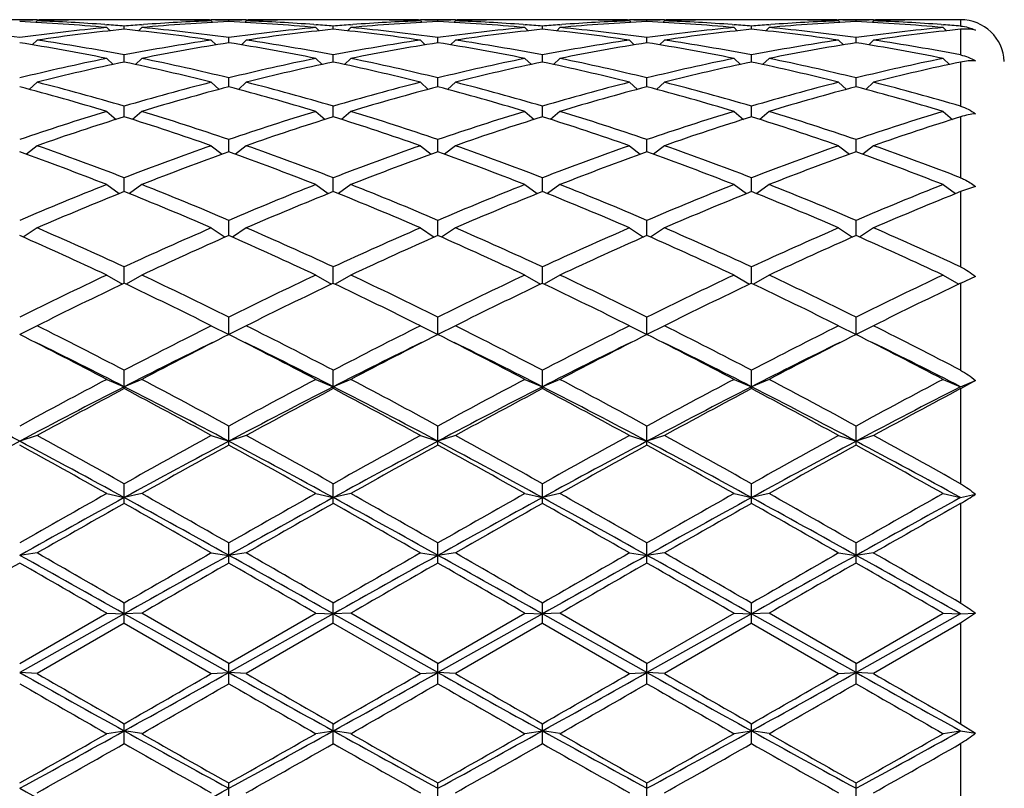
# Model space of a CAD drawing. Units: inches. Extents: x 0 to 11, y 0 to 8.5.
# Drawn here: x 9 to 9.3, y 5 to 5.3 of the extents above; entities that cross this region are included whole.
import ezdxf

# ---------------------------------------------------------------- set-up
doc = ezdxf.new("R2010")
doc.units = ezdxf.units.IN
doc.header["$LTSCALE"] = 0.605
doc.header["$MEASUREMENT"] = 0
doc.layers.get('0').update_dxf_attribs({"linetype": 'CONTINUOUS'})

msp = doc.modelspace()

# ---------------------------------------------------------------- linework, layer by layer
at = {"color": 7, "linetype": 'CONTINUOUS'}
for p, q in [((8.98889, 5.26605), (8.97769, 5.26605)), ((8.98889, 5.26567), (8.9884, 5.26518)), ((8.98888, 5.26596), (8.98948, 5.26597)), ((8.99887, 5.26594), (8.99818, 5.26593)), ((9.02345, 5.26605), (9.01007, 5.26605)), ((9.01056, 5.26449), (9.01123, 5.26444)), ((9.01676, 5.26298), (9.01676, 5.26401)), ((9.02229, 5.26444), (9.02295, 5.26449)), ((9.03534, 5.26593), (9.03465, 5.26594)), ((9.04403, 5.26597), (9.04463, 5.26596)), ((9.05583, 5.26605), (9.04463, 5.26605)), ((9.04463, 5.26567), (9.04511, 5.26518)), ((9.05023, 5.26544), (9.05023, 5.26584)), ((9.05583, 5.26567), (9.05534, 5.26518)), ((9.05582, 5.26596), (9.05642, 5.26597)), ((9.0658, 5.26594), (9.06511, 5.26593)), ((9.09039, 5.26605), (9.077, 5.26605)), ((9.0775, 5.26449), (9.07816, 5.26444)), ((9.08369, 5.26298), (9.08369, 5.26401)), ((9.08922, 5.26444), (9.08989, 5.26449)), ((9.10227, 5.26593), (9.10158, 5.26594)), ((9.11097, 5.26597), (9.11157, 5.26596)), ((9.12276, 5.26605), (9.11156, 5.26605)), ((9.11156, 5.26567), (9.11205, 5.26518)), ((9.11716, 5.26544), (9.11716, 5.26584)), ((9.12276, 5.26567), (9.12228, 5.26518)), ((9.12276, 5.26596), (9.12336, 5.26597)), ((9.13274, 5.26594), (9.13205, 5.26593)), ((9.15732, 5.26605), (9.14394, 5.26605)), ((9.14444, 5.26449), (9.1451, 5.26444)), ((9.15063, 5.26298), (9.15063, 5.26401)), ((9.15616, 5.26444), (9.15682, 5.26449)), ((9.16921, 5.26593), (9.16852, 5.26594)), ((9.17791, 5.26597), (9.17851, 5.26596)), ((9.1897, 5.26605), (9.1785, 5.26605)), ((9.1785, 5.26567), (9.17898, 5.26518)), ((9.1841, 5.26544), (9.1841, 5.26584)), ((9.1897, 5.26567), (9.18922, 5.26518)), ((9.18969, 5.26596), (9.19029, 5.26597)), ((9.19968, 5.26594), (9.19899, 5.26593)), ((9.22426, 5.26605), (9.21088, 5.26605)), ((9.21138, 5.26449), (9.21204, 5.26444)), ((9.21757, 5.26298), (9.21757, 5.26401)), ((9.2231, 5.26444), (9.22376, 5.26449)), ((9.23615, 5.26593), (9.23546, 5.26594)), ((9.24484, 5.26597), (9.24544, 5.26596)), ((9.25664, 5.26605), (9.24544, 5.26605)), ((9.24544, 5.26567), (9.24592, 5.26518)), ((9.25104, 5.26544), (9.25104, 5.26584)), ((9.25664, 5.26567), (9.25615, 5.26518)), ((9.25663, 5.26596), (9.25723, 5.26597)), ((9.26662, 5.26594), (9.26593, 5.26593)), ((9.28451, 5.26605), (9.27782, 5.26605)), ((9.27831, 5.26449), (9.27898, 5.26444)), ((9.28451, 5.26605), (9.28451, 5.26401)), ((9.01116, 5.26352), (9.0122, 5.26249)), ((9.02236, 5.26352), (9.02132, 5.26249)), ((9.07809, 5.26352), (9.07913, 5.26249)), ((9.08929, 5.26352), (9.08826, 5.26249)), ((9.14503, 5.26352), (9.14607, 5.26249)), ((9.15623, 5.26352), (9.15519, 5.26249)), ((9.21197, 5.26352), (9.21301, 5.26249)), ((9.22317, 5.26352), (9.22213, 5.26249)), ((9.27891, 5.26352), (9.27995, 5.26249)), ((9.28451, 5.26298), (9.28451, 5.25475)), ((8.98889, 5.2595), (8.98733, 5.258)), ((9.04463, 5.2595), (9.04618, 5.258)), ((9.05023, 5.25865), (9.05023, 5.2603)), ((9.05583, 5.2595), (9.05427, 5.258)), ((9.11156, 5.2595), (9.11312, 5.258)), ((9.11716, 5.25865), (9.11716, 5.2603)), ((9.12276, 5.2595), (9.12121, 5.258)), ((9.1785, 5.2595), (9.18005, 5.258)), ((9.1841, 5.25865), (9.1841, 5.2603)), ((9.1897, 5.2595), (9.18815, 5.258)), ((9.24544, 5.2595), (9.24699, 5.258)), ((9.25104, 5.25865), (9.25104, 5.2603)), ((9.25664, 5.2595), (9.25508, 5.258)), ((9.01676, 5.25249), (9.01676, 5.25475)), ((9.08369, 5.25249), (9.08369, 5.25475)), ((9.15063, 5.25249), (9.15063, 5.25475)), ((9.21757, 5.25249), (9.21757, 5.25475)), ((9.01116, 5.25365), (9.0132, 5.25173)), ((9.02236, 5.25365), (9.02031, 5.25173)), ((9.07809, 5.25365), (9.08014, 5.25173)), ((9.08929, 5.25365), (9.08725, 5.25173)), ((9.14503, 5.25365), (9.14708, 5.25173)), ((9.15623, 5.25365), (9.15419, 5.25173)), ((9.21197, 5.25365), (9.21401, 5.25173)), ((9.22317, 5.25365), (9.22113, 5.25173)), ((9.27891, 5.25365), (9.28095, 5.25173)), ((9.28451, 5.25249), (9.28451, 5.23835)), ((8.98889, 5.24601), (8.98637, 5.24375)), ((9.04463, 5.24601), (9.04714, 5.24375)), ((9.05023, 5.24457), (9.05023, 5.24741)), ((9.05583, 5.24601), (9.05331, 5.24375)), ((9.11156, 5.24601), (9.11408, 5.24375)), ((9.11716, 5.24457), (9.11716, 5.24741)), ((9.12276, 5.24601), (9.12025, 5.24375)), ((9.1785, 5.24601), (9.18102, 5.24375)), ((9.1841, 5.24457), (9.1841, 5.24741)), ((9.1897, 5.24601), (9.18718, 5.24375)), ((9.24544, 5.24601), (9.24796, 5.24375)), ((9.25104, 5.24457), (9.25104, 5.24741)), ((9.25664, 5.24601), (9.25412, 5.24375)), ((9.01116, 5.23668), (9.01414, 5.23413)), ((9.01676, 5.23495), (9.01676, 5.23835)), ((9.02236, 5.23668), (9.01937, 5.23413)), ((9.07809, 5.23668), (9.08108, 5.23413)), ((9.08369, 5.23495), (9.08369, 5.23835)), ((9.08929, 5.23668), (9.08631, 5.23413)), ((9.14503, 5.23668), (9.14802, 5.23413)), ((9.15063, 5.23495), (9.15063, 5.23835)), ((9.15623, 5.23668), (9.15324, 5.23413)), ((9.21197, 5.23668), (9.21496, 5.23413)), ((9.21757, 5.23495), (9.21757, 5.23835)), ((9.22317, 5.23668), (9.22018, 5.23413)), ((9.27891, 5.23668), (9.28189, 5.23413)), ((9.28451, 5.23495), (9.28451, 5.21545)), ((9.05023, 5.22374), (9.05023, 5.22767)), ((9.11716, 5.22374), (9.11716, 5.22767)), ((9.1841, 5.22374), (9.1841, 5.22767)), ((9.25104, 5.22374), (9.25104, 5.22767)), ((8.98889, 5.22573), (8.98543, 5.22297)), ((9.04463, 5.22573), (9.04809, 5.22297)), ((9.05583, 5.22573), (9.05236, 5.22297)), ((9.11156, 5.22573), (9.11502, 5.22297)), ((9.12276, 5.22573), (9.1193, 5.22297)), ((9.1785, 5.22573), (9.18196, 5.22297)), ((9.1897, 5.22573), (9.18624, 5.22297)), ((9.24544, 5.22573), (9.2489, 5.22297)), ((9.25664, 5.22573), (9.25318, 5.22297)), ((9.01676, 5.21104), (9.01676, 5.21545)), ((9.08369, 5.21104), (9.08369, 5.21545)), ((9.15063, 5.21104), (9.15063, 5.21545)), ((9.21757, 5.21104), (9.21757, 5.21545)), ((9.01116, 5.21326), (9.0151, 5.21037)), ((9.02236, 5.21326), (9.01841, 5.21037)), ((9.07809, 5.21326), (9.08204, 5.21037)), ((9.08929, 5.21326), (9.08535, 5.21037)), ((9.14503, 5.21326), (9.14898, 5.21037)), ((9.15623, 5.21326), (9.15228, 5.21037)), ((9.21197, 5.21326), (9.21592, 5.21037)), ((9.22317, 5.21326), (9.21922, 5.21037)), ((9.27891, 5.21326), (9.28285, 5.21037)), ((9.28927, 5.21265), (9.28451, 5.21104)), ((9.28451, 5.21104), (9.28451, 5.18692)), ((9.05023, 5.19697), (9.05023, 5.20182)), ((9.11716, 5.19697), (9.11716, 5.20182)), ((9.1841, 5.19697), (9.1841, 5.20182)), ((9.25104, 5.19697), (9.25104, 5.20182)), ((8.98889, 5.19941), (8.98443, 5.19646)), ((9.04463, 5.19941), (9.04908, 5.19646)), ((9.05583, 5.19941), (9.05137, 5.19646)), ((9.11156, 5.19941), (9.11602, 5.19646)), ((9.12276, 5.19941), (9.11831, 5.19646)), ((9.1785, 5.19941), (9.18296, 5.19646)), ((9.1897, 5.19941), (9.18524, 5.19646)), ((9.24544, 5.19941), (9.24989, 5.19646)), ((9.25664, 5.19941), (9.25218, 5.19646)), ((9.01676, 5.18168), (9.01676, 5.18692)), ((9.08369, 5.18168), (9.08369, 5.18692)), ((9.15063, 5.18168), (9.15063, 5.18692)), ((9.21757, 5.18168), (9.21757, 5.18692)), ((9.01116, 5.18431), (9.01616, 5.18138)), ((9.02236, 5.18431), (9.01736, 5.18138)), ((9.07809, 5.18431), (9.08309, 5.18138)), ((9.08929, 5.18431), (9.08429, 5.18138)), ((9.14503, 5.18431), (9.15003, 5.18138)), ((9.15623, 5.18431), (9.15123, 5.18138)), ((9.21197, 5.18431), (9.21697, 5.18138)), ((9.22317, 5.18431), (9.21817, 5.18138)), ((9.27891, 5.18431), (9.28391, 5.18138)), ((9.28927, 5.18382), (9.28451, 5.18167)), ((9.28451, 5.18167), (9.28451, 5.15385)), ((9.05023, 5.16527), (9.05023, 5.17087)), ((9.11716, 5.16527), (9.11716, 5.17087)), ((9.1841, 5.16527), (9.1841, 5.17087)), ((9.25104, 5.16527), (9.25104, 5.17087)), ((8.98889, 5.16809), (8.98329, 5.16527)), ((9.04463, 5.16809), (9.05023, 5.16527)), ((9.05583, 5.16809), (9.05023, 5.16527)), ((9.11156, 5.16809), (9.11716, 5.16527)), ((9.12276, 5.16809), (9.11716, 5.16527)), ((9.1785, 5.16809), (9.1841, 5.16527)), ((9.1897, 5.16809), (9.1841, 5.16527)), ((9.24544, 5.16809), (9.25104, 5.16527)), ((9.25664, 5.16809), (9.25104, 5.16527)), ((9.01676, 5.14796), (9.01676, 5.15385)), ((9.08369, 5.14796), (9.08369, 5.15385)), ((9.15063, 5.14796), (9.15063, 5.15385)), ((9.21757, 5.14796), (9.21757, 5.15385)), ((9.01116, 5.15092), (9.01676, 5.14859)), ((9.02236, 5.15092), (9.01676, 5.14859)), ((9.07809, 5.15092), (9.08369, 5.14859)), ((9.08929, 5.15092), (9.08369, 5.14859)), ((9.14503, 5.15092), (9.15063, 5.14859)), ((9.15623, 5.15092), (9.15063, 5.14859)), ((9.21197, 5.15092), (9.21757, 5.14859)), ((9.22317, 5.15092), (9.21757, 5.14859)), ((9.27891, 5.15092), (9.28451, 5.14859)), ((9.28451, 5.14859), (9.28927, 5.15057)), ((9.28927, 5.15057), (9.28451, 5.14796)), ((9.28451, 5.14796), (9.28451, 5.11752)), ((9.05023, 5.12989), (9.05023, 5.13601)), ((9.11716, 5.12989), (9.11716, 5.13601)), ((9.1841, 5.12989), (9.1841, 5.13601)), ((9.25104, 5.12989), (9.25104, 5.13601)), ((8.98889, 5.13296), (8.98329, 5.13114)), ((9.04463, 5.13296), (9.05023, 5.13114)), ((9.05583, 5.13296), (9.05023, 5.13114)), ((9.11156, 5.13296), (9.11716, 5.13114)), ((9.12276, 5.13296), (9.11716, 5.13114)), ((9.1785, 5.13296), (9.1841, 5.13114)), ((9.1897, 5.13296), (9.1841, 5.13114)), ((9.24544, 5.13296), (9.25104, 5.13114)), ((9.25664, 5.13296), (9.25104, 5.13114)), ((9.01676, 5.11122), (9.01676, 5.11752)), ((9.08369, 5.11122), (9.08369, 5.11752)), ((9.15063, 5.11122), (9.15063, 5.11752)), ((9.21757, 5.11122), (9.21757, 5.11752)), ((9.01116, 5.11438), (9.01676, 5.11309)), ((9.02236, 5.11438), (9.01676, 5.11309)), ((9.07809, 5.11438), (9.08369, 5.11309)), ((9.08929, 5.11438), (9.08369, 5.11309)), ((9.14503, 5.11438), (9.15063, 5.11309)), ((9.15623, 5.11438), (9.15063, 5.11309)), ((9.21197, 5.11438), (9.21757, 5.11309)), ((9.22317, 5.11438), (9.21757, 5.11309)), ((9.27891, 5.11438), (9.28451, 5.11309)), ((9.28451, 5.11309), (9.28927, 5.11419)), ((9.28451, 5.11122), (9.28451, 5.07933)), ((9.05023, 5.09216), (9.05023, 5.09857)), ((9.11716, 5.09216), (9.11716, 5.09857)), ((9.1841, 5.09216), (9.1841, 5.09857)), ((9.25104, 5.09216), (9.25104, 5.09857)), ((8.98889, 5.09537), (8.98329, 5.09462)), ((9.04463, 5.09537), (9.05023, 5.09462)), ((9.05583, 5.09537), (9.05023, 5.09462)), ((9.11156, 5.09537), (9.11716, 5.09462)), ((9.12276, 5.09537), (9.11716, 5.09462)), ((9.1785, 5.09537), (9.1841, 5.09462)), ((9.1897, 5.09537), (9.1841, 5.09462)), ((9.24544, 5.09537), (9.25104, 5.09462)), ((9.25664, 5.09537), (9.25104, 5.09462)), ((9.01676, 5.07286), (9.01676, 5.07933)), ((9.08369, 5.07286), (9.08369, 5.07933)), ((9.15063, 5.07286), (9.15063, 5.07933)), ((9.21757, 5.07286), (9.21757, 5.07933)), ((8.98329, 5.06), (9.01116, 5.0761)), ((9.01676, 5.0759), (8.98329, 5.05711)), ((9.01116, 5.0761), (9.01676, 5.0759)), ((9.02236, 5.0761), (9.01676, 5.0759)), ((9.05023, 5.05711), (9.01676, 5.0759)), ((9.05023, 5.06), (9.02236, 5.0761)), ((9.05023, 5.06), (9.07809, 5.0761)), ((9.08369, 5.0759), (9.05023, 5.05711)), ((9.07809, 5.0761), (9.08369, 5.0759)), ((9.08929, 5.0761), (9.08369, 5.0759)), ((9.11716, 5.05711), (9.08369, 5.0759)), ((9.11716, 5.06), (9.08929, 5.0761)), ((9.11716, 5.06), (9.14503, 5.0761)), ((9.15063, 5.0759), (9.11716, 5.05711)), ((9.14503, 5.0761), (9.15063, 5.0759)), ((9.15623, 5.0761), (9.15063, 5.0759)), ((9.1841, 5.05711), (9.15063, 5.0759)), ((9.1841, 5.06), (9.15623, 5.0761)), ((9.1841, 5.06), (9.21197, 5.0761)), ((9.21757, 5.0759), (9.1841, 5.05711)), ((9.21197, 5.0761), (9.21757, 5.0759)), ((9.22317, 5.0761), (9.21757, 5.0759)), ((9.25104, 5.05711), (9.21757, 5.0759)), ((9.25104, 5.06), (9.22317, 5.0761)), ((9.25104, 5.06), (9.27891, 5.0761)), ((9.28451, 5.0759), (9.25104, 5.05711)), ((9.27891, 5.0761), (9.28451, 5.0759)), ((9.28451, 5.0759), (9.28927, 5.07607)), ((9.28927, 5.07607), (9.28451, 5.07286)), ((9.01676, 5.07286), (8.98889, 5.05676)), ((9.01676, 5.07286), (9.04463, 5.05676)), ((9.08369, 5.07286), (9.05583, 5.05676)), ((9.08369, 5.07286), (9.11156, 5.05676)), ((9.15063, 5.07286), (9.12276, 5.05676)), ((9.15063, 5.07286), (9.1785, 5.05676)), ((9.21757, 5.07286), (9.1897, 5.05676)), ((9.21757, 5.07286), (9.24544, 5.05676)), ((9.28451, 5.07286), (9.25664, 5.05676)), ((9.28451, 5.07286), (9.28451, 5.04074)), ((9.05023, 5.05353), (9.05023, 5.06)), ((9.11716, 5.05353), (9.11716, 5.06)), ((9.1841, 5.05353), (9.1841, 5.06)), ((9.25104, 5.05353), (9.25104, 5.06)), ((8.98889, 5.05676), (8.98329, 5.05711)), ((9.04463, 5.05676), (9.05023, 5.05711)), ((9.05583, 5.05676), (9.05023, 5.05711)), ((9.11156, 5.05676), (9.11716, 5.05711)), ((9.12276, 5.05676), (9.11716, 5.05711)), ((9.1785, 5.05676), (9.1841, 5.05711)), ((9.1897, 5.05676), (9.1841, 5.05711)), ((9.24544, 5.05676), (9.25104, 5.05711)), ((9.25664, 5.05676), (9.25104, 5.05711)), ((9.01676, 5.03435), (9.01676, 5.04074)), ((9.08369, 5.03435), (9.08369, 5.04074)), ((9.15063, 5.03435), (9.15063, 5.04074)), ((9.21757, 5.03435), (9.21757, 5.04074)), ((9.28451, 5.04074), (9.28927, 5.03768)), ((9.01116, 5.03755), (9.01676, 5.03844)), ((9.02236, 5.03755), (9.01676, 5.03844)), ((9.07809, 5.03755), (9.08369, 5.03844)), ((9.08929, 5.03755), (9.08369, 5.03844)), ((9.14503, 5.03755), (9.15063, 5.03844)), ((9.15623, 5.03755), (9.15063, 5.03844)), ((9.21197, 5.03755), (9.21757, 5.03844)), ((9.22317, 5.03755), (9.21757, 5.03844)), ((9.27891, 5.03755), (9.28451, 5.03844)), ((9.28451, 5.03844), (9.28927, 5.03768)), ((9.28451, 5.03435), (9.28451, 5.00324)), ((9.05023, 5.01551), (9.05023, 5.02177)), ((9.11716, 5.01551), (9.11716, 5.02177)), ((9.1841, 5.01551), (9.1841, 5.02177)), ((9.25104, 5.01551), (9.25104, 5.02177))]:
    msp.add_line(p, q, dxfattribs=at)
for centre, radius, start, end in [((8.99888, 4.67535), 0.5907, 90.96964, 91.51242), ((8.95606, 4.66662), 0.59943, 84.72659, 87.39692), ((9.01009, 4.67496), 0.59109, 91.15456, 92.05538), ((8.96756, 4.67149), 0.59456, 85.85199, 87.944), ((8.99887, 4.67609), 0.58996, 90.00007, 90.91151), ((9.01007, 4.67612), 0.58993, 90.00002, 91.08768), ((8.99887, 4.6762), 0.58984, 89.46165, 89.99999), ((8.96716, 4.66551), 0.60055, 85.26237, 85.79165), ((9.06639, 4.66509), 0.60097, 94.20853, 94.73744), ((9.07732, 4.66856), 0.59749, 92.59874, 95.27775), ((9.06602, 4.67032), 0.59573, 92.05806, 94.14594), ((9.02345, 4.676), 0.59004, 88.91242, 89.99987), ((9.03465, 4.6762), 0.58984, 90.00001, 90.53835), ((9.03465, 4.67609), 0.58996, 89.08849, 89.99993), ((9.02342, 4.6747), 0.59135, 87.94482, 88.84525), ((9.03463, 4.67535), 0.5907, 88.48758, 89.03036), ((9.06582, 4.67535), 0.5907, 90.96964, 91.51242), ((9.023, 4.66662), 0.59943, 84.72659, 87.39692), ((9.07703, 4.67496), 0.59109, 91.15456, 92.05538), ((9.03449, 4.67149), 0.59456, 85.85199, 87.944), ((9.0658, 4.67609), 0.58996, 90.00007, 90.91151), ((9.077, 4.67612), 0.58993, 90.00002, 91.08768), ((9.0658, 4.6762), 0.58984, 89.46165, 89.99999), ((9.03409, 4.66551), 0.60055, 85.26237, 85.79165), ((9.13333, 4.66509), 0.60097, 94.20853, 94.73744), ((9.14425, 4.66856), 0.59749, 92.59874, 95.27775), ((9.13296, 4.67032), 0.59573, 92.05806, 94.14594), ((9.09038, 4.676), 0.59004, 88.91242, 89.99987), ((9.10159, 4.6762), 0.58984, 90.00001, 90.53835), ((9.10158, 4.67609), 0.58996, 89.08849, 89.99993), ((9.09036, 4.6747), 0.59135, 87.94482, 88.84525), ((9.10157, 4.67535), 0.5907, 88.48758, 89.03036), ((9.13275, 4.67535), 0.5907, 90.96964, 91.51242), ((9.08994, 4.66662), 0.59943, 84.72659, 87.39692), ((9.14396, 4.67496), 0.59109, 91.15456, 92.05538), ((9.10143, 4.67149), 0.59456, 85.85199, 87.944), ((9.13274, 4.67609), 0.58996, 90.00007, 90.91151), ((9.13274, 4.6762), 0.58984, 89.46165, 89.99999), ((9.14394, 4.67612), 0.58993, 90.00002, 91.08768), ((9.10103, 4.66551), 0.60055, 85.26237, 85.79165), ((9.20027, 4.66509), 0.60097, 94.20853, 94.73744), ((9.21119, 4.66856), 0.59749, 92.59874, 95.27775), ((9.19989, 4.67032), 0.59573, 92.05806, 94.14594), ((9.15732, 4.676), 0.59004, 88.91242, 89.99987), ((9.16852, 4.6762), 0.58984, 90.00001, 90.53835), ((9.16852, 4.67609), 0.58996, 89.08849, 89.99993), ((9.15729, 4.6747), 0.59135, 87.94482, 88.84525), ((9.16851, 4.67535), 0.5907, 88.48758, 89.03036), ((9.19969, 4.67535), 0.5907, 90.96964, 91.51242), ((9.15688, 4.66662), 0.59943, 84.72659, 87.39692), ((9.2109, 4.67496), 0.59109, 91.15456, 92.05538), ((9.16837, 4.67149), 0.59456, 85.85199, 87.944), ((9.19968, 4.67609), 0.58996, 90.00007, 90.91151), ((9.19968, 4.6762), 0.58984, 89.46165, 89.99999), ((9.21088, 4.67612), 0.58993, 90.00002, 91.08768), ((9.16797, 4.66551), 0.60055, 85.26237, 85.79165), ((9.2672, 4.66509), 0.60097, 94.20853, 94.73744), ((9.27813, 4.66856), 0.59749, 92.59874, 95.27775), ((9.26683, 4.67032), 0.59573, 92.05806, 94.14594), ((9.22426, 4.676), 0.59004, 88.91242, 89.99987), ((9.23546, 4.6762), 0.58984, 90.00001, 90.53835), ((9.23546, 4.67609), 0.58996, 89.08849, 89.99993), ((9.22423, 4.6747), 0.59135, 87.94482, 88.84525), ((9.23545, 4.67535), 0.5907, 88.48758, 89.03036), ((9.26663, 4.67535), 0.5907, 90.96964, 91.51242), ((9.22381, 4.66662), 0.59943, 84.72659, 87.39692), ((9.27784, 4.67496), 0.59109, 91.15456, 92.05538), ((9.23531, 4.67149), 0.59456, 85.85199, 87.944), ((9.26662, 4.67609), 0.58996, 90.00007, 90.91151), ((9.27782, 4.67612), 0.58993, 90.00002, 91.08768), ((9.26662, 4.6762), 0.58984, 89.46165, 89.99999), ((9.23491, 4.66551), 0.60055, 85.26237, 85.79165), ((9.28451, 5.25205), 0.014, 2.5, 90), ((8.89911, 4.65355), 0.61256, 82.10147, 84.72572), ((9.06785, 4.65025), 0.61588, 95.28136, 97.89144), ((9.07913, 4.64954), 0.6166, 95.80585, 98.41578), ((8.95394, 4.64596), 0.62021, 81.59183, 84.18655), ((8.96605, 4.65355), 0.61256, 82.10147, 84.72572), ((9.13478, 4.65025), 0.61588, 95.28136, 97.89144), ((9.14607, 4.64954), 0.6166, 95.80585, 98.41578), ((9.02087, 4.64596), 0.62021, 81.59183, 84.18655), ((9.03299, 4.65355), 0.61256, 82.10147, 84.72572), ((9.20172, 4.65025), 0.61588, 95.28136, 97.89144), ((9.21301, 4.64954), 0.6166, 95.80585, 98.41578), ((9.08781, 4.64596), 0.62021, 81.59183, 84.18655), ((9.09992, 4.65355), 0.61256, 82.10147, 84.72572), ((9.26866, 4.65025), 0.61588, 95.28136, 97.89144), ((9.27994, 4.64954), 0.6166, 95.80585, 98.41578), ((9.15475, 4.64596), 0.62021, 81.59183, 84.18655), ((9.16686, 4.65355), 0.61256, 82.10147, 84.72572), ((9.3356, 4.65025), 0.61588, 95.28136, 97.89144), ((9.34688, 4.64954), 0.6166, 95.80585, 98.41578), ((8.8818, 4.61296), 0.65362, 78.5854, 81.06758), ((8.89501, 4.62442), 0.64198, 79.06777, 81.59108), ((9.13937, 4.61938), 0.6471, 98.4189, 100.92225), ((9.15075, 4.61831), 0.64818, 98.92201, 101.42501), ((8.94874, 4.61296), 0.65362, 78.5854, 81.06758), ((8.96194, 4.62442), 0.64198, 79.06777, 81.59108), ((9.2063, 4.61938), 0.6471, 98.4189, 100.92225), ((9.21769, 4.61831), 0.64818, 98.92201, 101.42501), ((9.01568, 4.61296), 0.65362, 78.5854, 81.06758), ((9.02888, 4.62442), 0.64198, 79.06777, 81.59108), ((9.27324, 4.61938), 0.6471, 98.4189, 100.92225), ((9.28463, 4.61831), 0.64818, 98.92201, 101.42501), ((9.08261, 4.61296), 0.65362, 78.5854, 81.06758), ((9.09582, 4.62442), 0.64198, 79.06777, 81.59108), ((9.34018, 4.61938), 0.6471, 98.4189, 100.92225), ((9.35156, 4.61831), 0.64818, 98.92201, 101.42501), ((9.14955, 4.61296), 0.65362, 78.5854, 81.06758), ((9.16276, 4.62442), 0.64198, 79.06777, 81.59108), ((9.14828, 4.57529), 0.69207, 101.42751, 103.79193), ((9.15981, 4.57383), 0.69358, 101.90284, 104.26659), ((8.87201, 4.56652), 0.70107, 75.74605, 78.08452), ((8.88679, 4.58225), 0.68494, 76.19576, 78.5848), ((9.21521, 4.57529), 0.69207, 101.42751, 103.79193), ((9.22675, 4.57383), 0.69358, 101.90284, 104.26659), ((8.93894, 4.56652), 0.70107, 75.74605, 78.08452), ((8.95373, 4.58225), 0.68494, 76.19576, 78.5848), ((9.28215, 4.57529), 0.69207, 101.42751, 103.79193), ((9.29368, 4.57383), 0.69358, 101.90284, 104.26659), ((9.00588, 4.56652), 0.70107, 75.74605, 78.08452), ((9.02067, 4.58225), 0.68494, 76.19576, 78.5848), ((9.34909, 4.57529), 0.69207, 101.42751, 103.79193), ((9.36062, 4.57383), 0.69358, 101.90284, 104.26659), ((9.07282, 4.56652), 0.70107, 75.74605, 78.08452), ((9.08761, 4.58225), 0.68494, 76.19576, 78.5848), ((9.41603, 4.57529), 0.69207, 101.42751, 103.79193), ((9.42756, 4.57383), 0.69358, 101.90284, 104.26659), ((8.80585, 4.52552), 0.74338, 73.51784, 75.74562), ((9.23018, 4.51638), 0.75286, 104.26841, 106.46813), ((8.87279, 4.52552), 0.74338, 73.51784, 75.74562), ((9.29712, 4.51638), 0.75286, 104.26841, 106.46813), ((8.93972, 4.52552), 0.74338, 73.51784, 75.74562), ((9.36405, 4.51638), 0.75286, 104.26841, 106.46813), ((9.00666, 4.52552), 0.74338, 73.51784, 75.74562), ((9.43099, 4.51638), 0.75286, 104.26841, 106.46813), ((9.0736, 4.52552), 0.74338, 73.51784, 75.74562), ((8.7889, 4.50491), 0.76477, 73.10481, 75.27493), ((9.24191, 4.51446), 0.75485, 104.71081, 106.90944), ((8.85583, 4.50491), 0.76477, 73.10481, 75.27493), ((9.30885, 4.51446), 0.75485, 104.71081, 106.90944), ((8.92277, 4.50491), 0.76477, 73.10481, 75.27493), ((9.37579, 4.51446), 0.75485, 104.71081, 106.90944), ((8.98971, 4.50491), 0.76477, 73.10481, 75.27493), ((9.44273, 4.51446), 0.75485, 104.71081, 106.90944), ((9.05665, 4.50491), 0.76477, 73.10481, 75.27493), ((9.25332, 4.44015), 0.83253, 106.91063, 108.92648), ((8.78399, 4.45189), 0.82019, 71.05836, 73.10453), ((9.32026, 4.44015), 0.83253, 106.91063, 108.92648), ((8.85092, 4.45189), 0.82019, 71.05836, 73.10453), ((9.3872, 4.44015), 0.83253, 106.91063, 108.92648), ((8.91786, 4.45189), 0.82019, 71.05836, 73.10453), ((9.45413, 4.44015), 0.83253, 106.91063, 108.92648), ((8.9848, 4.45189), 0.82019, 71.05836, 73.10453), ((9.52107, 4.44015), 0.83253, 106.91063, 108.92648), ((9.26533, 4.43769), 0.83512, 107.31629, 109.33054), ((8.76414, 4.42546), 0.848, 70.68476, 72.66841), ((9.33226, 4.43769), 0.83512, 107.31629, 109.33054), ((8.83108, 4.42546), 0.848, 70.68476, 72.66841), ((9.3992, 4.43769), 0.83512, 107.31629, 109.33054), ((8.89801, 4.42546), 0.848, 70.68476, 72.66841), ((9.46614, 4.43769), 0.83512, 107.31629, 109.33054), ((8.96495, 4.42546), 0.848, 70.68476, 72.66841), ((9.53308, 4.43769), 0.83512, 107.31629, 109.33054), ((8.66092, 4.32406), 0.95569, 68.50162, 70.28668), ((8.68467, 4.35776), 0.91974, 68.83415, 70.68461), ((9.35436, 4.34279), 0.93569, 109.33117, 111.15007), ((9.36673, 4.33965), 0.93904, 109.69749, 111.51421), ((8.72786, 4.32406), 0.95569, 68.50162, 70.28668), ((8.75161, 4.35776), 0.91974, 68.83415, 70.68461), ((9.4213, 4.34279), 0.93569, 109.33117, 111.15007), ((9.43367, 4.33965), 0.93904, 109.69749, 111.51421), ((8.79479, 4.32406), 0.95569, 68.50162, 70.28668), ((8.81854, 4.35776), 0.91974, 68.83415, 70.68461), ((9.48824, 4.34279), 0.93569, 109.33117, 111.15007), ((9.50061, 4.33965), 0.93904, 109.69749, 111.51421), ((8.86173, 4.32406), 0.95569, 68.50162, 70.28668), ((8.88548, 4.35776), 0.91974, 68.83415, 70.68461), ((9.55518, 4.34279), 0.93569, 109.33117, 111.15007), ((9.56754, 4.33965), 0.93904, 109.69749, 111.51421), ((8.92867, 4.32406), 0.95569, 68.50162, 70.28668), ((8.95242, 4.35776), 0.91974, 68.83415, 70.68461), ((9.40336, 4.21834), 1.06944, 111.5144, 113.12848), ((9.41623, 4.2143), 1.0738, 111.83981, 113.4511), ((8.60893, 4.19426), 1.09552, 66.56488, 68.14422), ((8.63804, 4.23754), 1.04869, 66.85555, 68.50157), ((9.4703, 4.21834), 1.06944, 111.5144, 113.12848), ((9.48316, 4.2143), 1.0738, 111.83981, 113.4511), ((8.67586, 4.19426), 1.09552, 66.56488, 68.14422), ((8.70498, 4.23754), 1.04869, 66.85555, 68.50157), ((9.53723, 4.21834), 1.06944, 111.5144, 113.12848), ((9.5501, 4.2143), 1.0738, 111.83981, 113.4511), ((8.7428, 4.19426), 1.09552, 66.56488, 68.14422), ((8.77191, 4.23754), 1.04869, 66.85555, 68.50157), ((9.60417, 4.21834), 1.06944, 111.5144, 113.12848), ((9.61704, 4.2143), 1.0738, 111.83981, 113.4511), ((8.80974, 4.19426), 1.09552, 66.56488, 68.14422), ((8.83885, 4.23754), 1.04869, 66.85555, 68.50157), ((9.67111, 4.21834), 1.06944, 111.5144, 113.12848), ((9.68398, 4.2143), 1.0738, 111.83981, 113.4511), ((8.49336, 4.0571), 1.24516, 65.14359, 66.54904), ((9.54015, 4.0571), 1.24516, 113.45096, 114.85641), ((8.57155, 4.08219), 1.21767, 65.12772, 66.56491), ((9.60709, 4.0571), 1.24516, 113.45096, 114.85641), ((8.63848, 4.08219), 1.21767, 65.12772, 66.56491), ((9.67403, 4.0571), 1.24516, 113.45096, 114.85641), ((8.70542, 4.08219), 1.21767, 65.12772, 66.56491), ((9.74097, 4.0571), 1.24516, 113.45096, 114.85641), ((8.77236, 4.08219), 1.21767, 65.12772, 66.56491), ((8.47978, 4.05182), 1.25095, 64.86325, 66.2653), ((9.55374, 4.05182), 1.25095, 113.7347, 115.13675), ((8.53476, 4.02551), 1.27985, 64.87908, 66.24948), ((9.62067, 4.05182), 1.25095, 113.7347, 115.13675), ((8.6017, 4.02551), 1.27985, 64.87908, 66.24948), ((9.68761, 4.05182), 1.25095, 113.7347, 115.13675), ((8.66863, 4.02551), 1.27985, 64.87908, 66.24948), ((9.75455, 4.05182), 1.25095, 113.7347, 115.13675), ((8.73557, 4.02551), 1.27985, 64.87908, 66.24948), ((9.64073, 3.84254), 1.48213, 115.13641, 116.3324), ((8.39279, 3.84254), 1.48213, 63.6676, 64.86359), ((9.70766, 3.84254), 1.48213, 115.13641, 116.3324), ((8.47605, 3.87642), 1.44452, 63.65203, 64.87915), ((9.7746, 3.84254), 1.48213, 115.13641, 116.3324), ((8.54299, 3.87642), 1.44452, 63.65203, 64.87915), ((9.84154, 3.84254), 1.48213, 115.13641, 116.3324), ((8.60993, 3.87642), 1.44452, 63.65203, 64.87915), ((9.90848, 3.84254), 1.48213, 115.13641, 116.3324), ((9.65539, 3.83539), 1.49008, 115.37829, 116.57031), ((8.37812, 3.83539), 1.49008, 63.42969, 64.62171), ((9.72233, 3.83539), 1.49008, 115.37829, 116.57031), ((8.42762, 3.7996), 1.52988, 63.44519, 64.6062), ((9.78927, 3.83539), 1.49008, 115.37829, 116.57031), ((8.49456, 3.7996), 1.52988, 63.44519, 64.6062), ((9.85621, 3.83539), 1.49008, 115.37829, 116.57031), ((8.5615, 3.7996), 1.52988, 63.44519, 64.6062), ((9.92314, 3.83539), 1.49008, 115.37829, 116.57031), ((8.17677, 3.5442), 1.81564, 62.44252, 63.43012), ((9.85674, 3.5442), 1.81564, 116.56988, 117.55748), ((8.24371, 3.5442), 1.81564, 62.44252, 63.43012), ((9.92368, 3.5442), 1.81564, 116.56988, 117.55748), ((8.33527, 3.59239), 1.76152, 62.42735, 63.4453), ((9.99062, 3.5442), 1.81564, 116.56988, 117.55748), ((8.40221, 3.59239), 1.76152, 62.42735, 63.4453), ((10.05755, 3.5442), 1.81564, 116.56988, 117.55748), ((8.46915, 3.59239), 1.76152, 62.42735, 63.4453), ((8.16032, 3.53396), 1.82715, 62.24679, 63.22991), ((9.87319, 3.53396), 1.82715, 116.77009, 117.75321), ((8.22726, 3.53396), 1.82715, 62.24679, 63.22991), ((9.94013, 3.53396), 1.82715, 116.77009, 117.75321), ((8.26767, 3.48249), 1.88505, 62.26189, 63.21481), ((10.00707, 3.53396), 1.82715, 116.77009, 117.75321), ((8.33461, 3.48249), 1.88505, 62.26189, 63.21481), ((10.07401, 3.53396), 1.82715, 116.77009, 117.75321), ((8.40154, 3.48249), 1.88505, 62.26189, 63.21481), ((8.15061, 3.45332), 1.90372, 62.93661, 63.88826), ((9.85654, 3.506), 1.84481, 116.09655, 117.07858), ((8.21755, 3.45332), 1.90372, 62.93661, 63.88826), ((9.92347, 3.506), 1.84481, 116.09655, 117.07858), ((8.28449, 3.45332), 1.90372, 62.93661, 63.88826), ((9.99041, 3.506), 1.84481, 116.09655, 117.07858), ((8.35142, 3.45332), 1.90372, 62.93661, 63.88826), ((10.05735, 3.506), 1.84481, 116.09655, 117.07858), ((8.41836, 3.45332), 1.90372, 62.93661, 63.88826), ((10.09042, 3.09981), 2.31773, 117.75276, 118.53407), ((7.94309, 3.09981), 2.31773, 61.46593, 62.24724), ((10.15736, 3.09981), 2.31773, 117.75276, 118.53407), ((8.01003, 3.09981), 2.31773, 61.46593, 62.24724), ((10.2243, 3.09981), 2.31773, 117.75276, 118.53407), ((8.11675, 3.17418), 2.23339, 61.45118, 62.262), ((10.29124, 3.09981), 2.31773, 117.75276, 118.53407), ((8.18368, 3.17418), 2.23339, 61.45118, 62.262), ((10.35817, 3.09981), 2.31773, 117.75276, 118.53407), ((7.85511, 3.00814), 2.40415, 62.01339, 62.91293), ((10.06235, 3.10236), 2.29789, 117.06627, 118.00741), ((10.11017, 3.08388), 2.33581, 117.9117, 118.6881), ((7.92204, 3.00814), 2.40415, 62.01339, 62.91293), ((7.92334, 3.08388), 2.33581, 61.3119, 62.0883), ((10.12928, 3.10236), 2.29789, 117.06627, 118.00741), ((10.17711, 3.08388), 2.33581, 117.9117, 118.6881), ((7.98898, 3.00814), 2.40415, 62.01339, 62.91293), ((7.99028, 3.08388), 2.33581, 61.3119, 62.0883), ((10.19622, 3.10236), 2.29789, 117.06627, 118.00741), ((10.24405, 3.08388), 2.33581, 117.9117, 118.6881), ((8.05592, 3.00814), 2.40415, 62.01339, 62.91293), ((8.01368, 3.00302), 2.42764, 61.32658, 62.07362), ((10.26316, 3.10236), 2.29789, 117.06627, 118.00741), ((10.31098, 3.08388), 2.33581, 117.9117, 118.6881), ((8.12286, 3.00814), 2.40415, 62.01339, 62.91293), ((8.08062, 3.00302), 2.42764, 61.32658, 62.07362), ((10.3301, 3.10236), 2.29789, 117.06627, 118.00741), ((10.37792, 3.08388), 2.33581, 117.9117, 118.6881), ((7.47154, 2.36006), 3.1609, 60.73486, 61.31231), ((10.56197, 2.36006), 3.1609, 118.68769, 119.26514), ((7.53848, 2.36006), 3.1609, 60.73486, 61.31231), ((10.62891, 2.36006), 3.1609, 118.68769, 119.26514), ((7.60542, 2.36006), 3.1609, 60.73486, 61.31231), ((10.69584, 2.36006), 3.1609, 118.68769, 119.26514), ((7.74496, 2.49117), 3.01103, 60.72049, 61.32668), ((10.76278, 2.36006), 3.1609, 118.68769, 119.26514), ((7.8119, 2.49117), 3.01103, 60.72049, 61.32668), ((10.44378, 2.38278), 3.11232, 117.98647, 118.68649), ((7.43175, 2.21396), 3.30412, 61.33383, 61.99322), ((7.44452, 2.33156), 3.1935, 60.622, 61.19419), ((10.51072, 2.38278), 3.11232, 117.98647, 118.68649), ((10.58899, 2.33156), 3.1935, 118.80581, 119.378), ((7.49869, 2.21396), 3.30412, 61.33383, 61.99322), ((7.51146, 2.33156), 3.1935, 60.622, 61.19419), ((10.57766, 2.38278), 3.11232, 117.98647, 118.68649), ((10.65593, 2.33156), 3.1935, 118.80581, 119.378), ((7.56563, 2.21396), 3.30412, 61.33383, 61.99322), ((7.5784, 2.33156), 3.1935, 60.622, 61.19419), ((10.6446, 2.38278), 3.11232, 117.98647, 118.68649), ((10.72286, 2.33156), 3.1935, 118.80581, 119.378), ((7.63256, 2.21396), 3.30412, 61.33383, 61.99322), ((7.56355, 2.18457), 3.3617, 60.63631, 61.17988), ((10.71153, 2.38278), 3.11232, 117.98647, 118.68649), ((10.7898, 2.33156), 3.1935, 118.80581, 119.378), ((7.6995, 2.21396), 3.30412, 61.33383, 61.99322), ((7.63049, 2.18457), 3.3617, 60.63631, 61.17988), ((11.40773, 0.85727), 4.88534, 119.37768, 119.75346), ((11.29473, 0.94643), 4.7487, 118.66605, 119.1273), ((6.52156, 0.55288), 5.19823, 60.89264, 61.314), ((6.62578, 0.85727), 4.88534, 60.24654, 60.62232), ((11.47467, 0.85727), 4.88534, 119.37768, 119.75346), ((11.36166, 0.94643), 4.7487, 118.66605, 119.1273), ((6.5885, 0.55288), 5.19823, 60.89264, 61.314), ((6.69272, 0.85727), 4.88534, 60.24654, 60.62232), ((11.5416, 0.85727), 4.88534, 119.37768, 119.75346), ((11.4286, 0.94643), 4.7487, 118.66605, 119.1273), ((6.65544, 0.55288), 5.19823, 60.89264, 61.314), ((6.75966, 0.85727), 4.88534, 60.24654, 60.62232), ((11.60854, 0.85727), 4.88534, 119.37768, 119.75346), ((11.49554, 0.94643), 4.7487, 118.66605, 119.1273), ((6.72237, 0.55288), 5.19823, 60.89264, 61.314), ((6.99456, 1.15336), 4.54493, 60.23246, 60.63639), ((11.67548, 0.85727), 4.88534, 119.37768, 119.75346), ((11.56248, 0.94643), 4.7487, 118.66605, 119.1273), ((9.25087, 5.17061), 0.06825, 299.5253, 304.2367), ((11.4566, 0.79097), 4.9616, 119.45538, 119.82566), ((6.57691, 0.79097), 4.9616, 60.17434, 60.54462), ((11.52354, 0.79097), 4.9616, 119.45538, 119.82566), ((6.64385, 0.79097), 4.9616, 60.17434, 60.54462), ((11.59048, 0.79097), 4.9616, 119.45538, 119.82566), ((6.71079, 0.79097), 4.9616, 60.17434, 60.54462), ((11.65741, 0.79097), 4.9616, 119.45538, 119.82566), ((6.57648, 0.43729), 5.36852, 60.18837, 60.53058), ((11.72435, 0.79097), 4.9616, 119.45538, 119.82566), ((3.19827, -5.28749), 11.88506, 60.688127, 60.872998), ((3.77433, -4.00039), 10.48449, 59.998829, 60.174534), ((14.25918, -4.00039), 10.48449, 119.825466, 120.001171), ((13.81539, -3.46414), 9.79587, 119.107288, 119.331587), ((3.26521, -5.28749), 11.88506, 60.688127, 60.872998), ((3.84127, -4.00039), 10.48449, 59.998829, 60.174534), ((14.32612, -4.00039), 10.48449, 119.825466, 120.001171), ((13.88233, -3.46414), 9.79587, 119.107288, 119.331587), ((3.33215, -5.28749), 11.88506, 60.688127, 60.872998), ((3.9082, -4.00039), 10.48449, 59.998829, 60.174534), ((14.39306, -4.00039), 10.48449, 119.825466, 120.001171), ((13.94927, -3.46414), 9.79587, 119.107288, 119.331587), ((3.39908, -5.28749), 11.88506, 60.688127, 60.872998), ((3.97514, -4.00039), 10.48449, 59.998829, 60.174534), ((14.46, -4.00039), 10.48449, 119.825466, 120.001171), ((14.01621, -3.46414), 9.79587, 119.107288, 119.331587), ((3.46602, -5.28749), 11.88506, 60.688127, 60.872998), ((4.75567, -2.76009), 9.05355, 59.984944, 60.18842), ((14.37898, -4.30527), 10.83628, 119.863023, 120.033083), ((3.5876, -4.30527), 10.83628, 59.966917, 60.136977), ((14.44592, -4.30527), 10.83628, 119.863023, 120.033083), ((3.65453, -4.30527), 10.83628, 59.966917, 60.136977), ((14.51285, -4.30527), 10.83628, 119.863023, 120.033083), ((3.72147, -4.30527), 10.83628, 59.966917, 60.136977), ((14.57979, -4.30527), 10.83628, 119.863023, 120.033083), ((3.78841, -4.30527), 10.83628, 59.966917, 60.136977), ((14.64673, -4.30527), 10.83628, 119.863023, 120.033083), ((2.8013, -6.13477), 12.9477, 59.980783, 60.123111), ((12.72664, 11.72759), 7.64905, 240.699655, 240.986731), ((13.11671, 12.20597), 8.25531, 239.998641, 240.221739), ((4.71198, 12.79391), 8.87009, 299.033028, 299.280586), ((4.9168, 12.20597), 8.25531, 299.778261, 300.001359), ((12.79357, 11.72759), 7.64905, 240.699655, 240.986731), ((13.18365, 12.20597), 8.25531, 239.998641, 240.221739), ((4.77892, 12.79391), 8.87009, 299.033028, 299.280586), ((4.98374, 12.20597), 8.25531, 299.778261, 300.001359), ((12.86051, 11.72759), 7.64905, 240.699655, 240.986731), ((13.25059, 12.20597), 8.25531, 239.998641, 240.221739), ((4.84585, 12.79391), 8.87009, 299.033028, 299.280586), ((5.05068, 12.20597), 8.25531, 299.778261, 300.001359), ((12.92745, 11.72759), 7.64905, 240.699655, 240.986731), ((13.31752, 12.20597), 8.25531, 239.998641, 240.221739), ((4.91279, 12.79391), 8.87009, 299.033028, 299.280586), ((5.11761, 12.20597), 8.25531, 299.778261, 300.001359), ((12.99439, 11.72759), 7.64905, 240.699655, 240.986731), ((13.38446, 12.20597), 8.25531, 239.998641, 240.221739), ((13.00273, 12.02699), 8.04891, 240.041221, 240.269936), ((5.03079, 12.02699), 8.04891, 299.730064, 299.958779), ((13.06966, 12.02699), 8.04891, 240.041221, 240.269936), ((5.09772, 12.02699), 8.04891, 299.730064, 299.958779), ((13.1366, 12.02699), 8.04891, 240.041221, 240.269936), ((5.16466, 12.02699), 8.04891, 299.730064, 299.958779), ((13.20354, 12.02699), 8.04891, 240.041221, 240.269936), ((5.2316, 12.02699), 8.04891, 299.730064, 299.958779), ((13.27048, 12.02699), 8.04891, 240.041221, 240.269936), ((6.8262, 8.98814), 4.51649, 298.52897, 299.01335), ((6.86341, 8.79832), 4.33085, 299.3066, 299.73029), ((11.04126, 8.68573), 4.17149, 240.96662, 241.49106), ((11.1701, 8.79832), 4.33085, 240.26971, 240.6934), ((6.89313, 8.98814), 4.51649, 298.52897, 299.01335), ((6.93035, 8.79832), 4.33085, 299.3066, 299.73029), ((11.1082, 8.68573), 4.17149, 240.96662, 241.49106), ((11.23704, 8.79832), 4.33085, 240.26971, 240.6934), ((6.96007, 8.98814), 4.51649, 298.52897, 299.01335), ((6.99729, 8.79832), 4.33085, 299.3066, 299.73029), ((11.17514, 8.68573), 4.17149, 240.96662, 241.49106), ((11.30398, 8.79832), 4.33085, 240.26971, 240.6934), ((7.02701, 8.98814), 4.51649, 298.52897, 299.01335), ((7.06422, 8.79832), 4.33085, 299.3066, 299.73029), ((11.24207, 8.68573), 4.17149, 240.96662, 241.49106), ((11.37091, 8.79832), 4.33085, 240.26971, 240.6934), ((7.09395, 8.98814), 4.51649, 298.52897, 299.01335), ((7.13116, 8.79832), 4.33085, 299.3066, 299.73029), ((6.90343, 8.74734), 4.27228, 299.2182, 299.64734), ((11.13009, 8.74734), 4.27228, 240.35266, 240.7818), ((6.97037, 8.74734), 4.27228, 299.2182, 299.64734), ((11.19702, 8.74734), 4.27228, 240.35266, 240.7818), ((7.0373, 8.74734), 4.27228, 299.2182, 299.64734), ((11.26396, 8.74734), 4.27228, 240.35266, 240.7818), ((7.10424, 8.74734), 4.27228, 299.2182, 299.64734), ((11.3309, 8.74734), 4.27228, 240.35266, 240.7818), ((7.17118, 8.74734), 4.27228, 299.2182, 299.64734), ((10.34324, 7.5217), 2.8474, 241.47049, 242.23429), ((7.61433, 7.66365), 3.00838, 297.78614, 298.50907)]:
    msp.add_arc(centre, radius, start, end, dxfattribs=at)
for points, knots in [([(9.28451, 5.26401), (9.28534, 5.26394), (9.28698, 5.26364), (9.28853, 5.26305), (9.28927, 5.2627)], [0, 0, 0, 0, 0.504076, 1, 1, 1, 1]), ([(9.28927, 5.2627), (9.28852, 5.26287), (9.28693, 5.2631), (9.28532, 5.26306), (9.28451, 5.26298)], [0, 0, 0, 0, 0.485726, 1, 1, 1, 1]), ([(9.28451, 5.25475), (9.28535, 5.25459), (9.287, 5.25409), (9.28854, 5.25331), (9.28927, 5.25286)], [0, 0, 0, 0, 0.498993, 1, 1, 1, 1]), ([(9.28927, 5.25286), (9.28851, 5.25291), (9.2869, 5.2529), (9.28532, 5.25266), (9.28451, 5.25249)], [0, 0, 0, 0, 0.480625, 1, 1, 1, 1]), ([(9.28451, 5.23835), (9.28535, 5.2381), (9.28702, 5.23743), (9.28854, 5.23649), (9.28927, 5.23597)], [0, 0, 0, 0, 0.495776, 1, 1, 1, 1]), ([(9.28927, 5.23597), (9.2885, 5.23589), (9.28689, 5.23562), (9.28532, 5.23521), (9.28451, 5.23495)], [0, 0, 0, 0, 0.478011, 1, 1, 1, 1]), ([(9.28451, 5.21545), (9.28493, 5.21529), (9.28598, 5.21482), (9.28759, 5.21391), (9.28872, 5.21309), (9.28927, 5.21265)], [0, 0, 0, 0, 0.245899, 0.620016, 1, 1, 1, 1]), ([(9.28451, 5.18692), (9.28536, 5.18652), (9.28702, 5.18558), (9.28854, 5.18444), (9.28927, 5.18382)], [0, 0, 0, 0, 0.49506, 1, 1, 1, 1]), ([(9.28451, 5.15385), (9.28536, 5.15341), (9.28701, 5.15239), (9.28854, 5.1512), (9.28927, 5.15057)], [0, 0, 0, 0, 0.497035, 1, 1, 1, 1]), ([(9.28451, 5.11752), (9.28535, 5.11705), (9.28699, 5.11601), (9.28853, 5.11481), (9.28927, 5.11419)], [0, 0, 0, 0, 0.500154, 1, 1, 1, 1]), ([(9.28451, 5.07933), (9.28535, 5.07885), (9.28698, 5.07781), (9.28852, 5.07666), (9.28927, 5.07607)], [0, 0, 0, 0, 0.504133, 1, 1, 1, 1]), ([(9.28927, 5.03768), (9.28853, 5.03706), (9.28699, 5.03588), (9.28535, 5.03483), (9.28451, 5.03435)], [0, 0, 0, 0, 0.49847, 1, 1, 1, 1])]:
    msp.add_open_spline(points, degree=3, knots=knots, dxfattribs=at)

doc.saveas('drawing.dxf')
